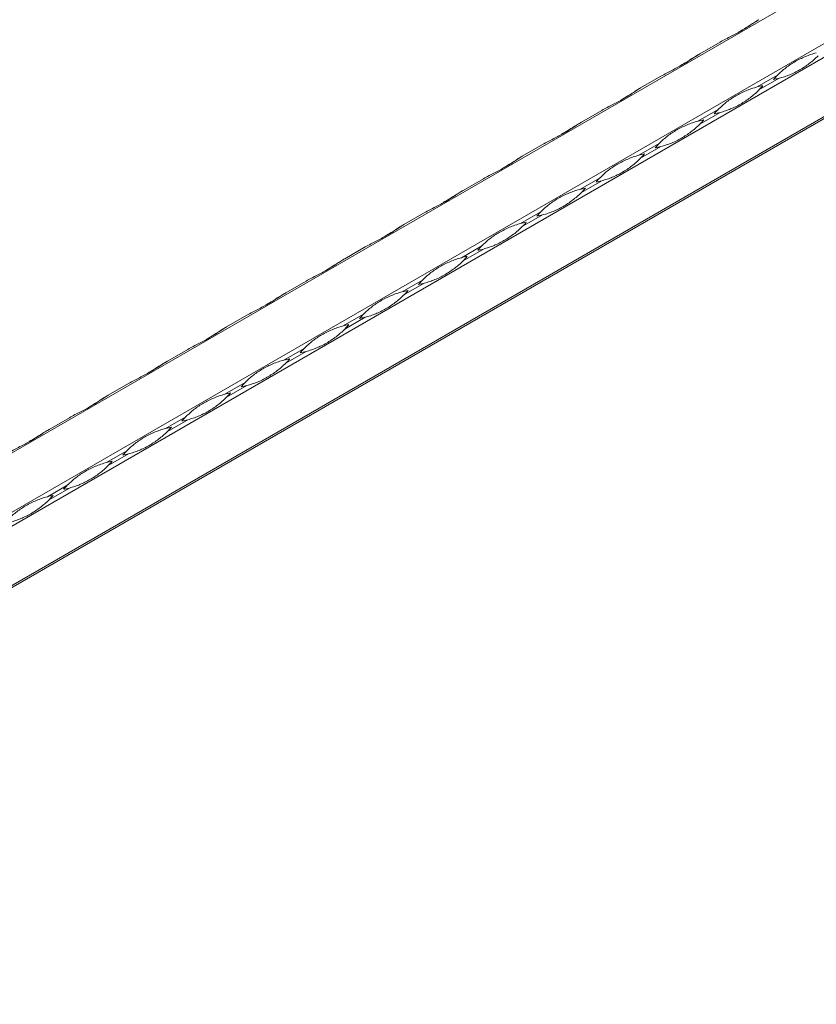
# Model space of a CAD drawing. Units: millimetres. Extents: x 2 to 29139, y 2 to 18298.
# Drawn here: x 21290 to 21557, y 9508 to 9837 of the extents above; entities that cross this region are included whole.
import ezdxf

# ---------------------------------------------------------------- set-up
doc = ezdxf.new("R2010")
doc.units = ezdxf.units.MM
doc.header["$LTSCALE"] = 100

msp = doc.modelspace()

# ---------------------------------------------------------------- linework, layer by layer
at = {"color": 7, "linetype": 'Continuous', "lineweight": 15}
for p, q in [((25268.31, 11990.02), (21025.67, 9540.79)), ((21042.89, 9530.86), (25285.53, 11980.08)), ((25287.53, 11976.62), (21044.89, 9527.39)), ((21044.89, 9507.52), (25287.53, 11956.74)), ((21062.06, 9516.75), (25286.53, 11955.49)), ((25287.11, 11955.82), (21062.64, 9517.09)), ((21518.02, 9825.7), (21524.81, 9829.62)), ((21498.22, 9814.27), (21505.01, 9818.19)), ((21544.03, 9818.53), (21537.23, 9814.6)), ((21537.82, 9813.59), (21544.61, 9817.51)), ((21478.42, 9802.84), (21485.21, 9806.76)), ((21524.23, 9807.1), (21517.43, 9803.17)), ((21518.02, 9802.16), (21524.81, 9806.08)), ((21458.62, 9791.41), (21465.41, 9795.33)), ((21504.43, 9795.67), (21497.63, 9791.74)), ((21498.22, 9790.73), (21505.01, 9794.65)), ((21438.82, 9779.98), (21445.62, 9783.9)), ((21484.63, 9784.24), (21477.84, 9780.32)), ((21478.42, 9779.3), (21485.21, 9783.22)), ((21419.02, 9768.55), (21425.82, 9772.47)), ((21464.83, 9772.81), (21458.04, 9768.89)), ((21458.62, 9767.87), (21465.41, 9771.79)), ((21399.23, 9757.12), (21406.02, 9761.04)), ((21445.03, 9761.38), (21438.24, 9757.46)), ((21438.82, 9756.44), (21445.62, 9760.36)), ((21425.23, 9749.95), (21418.44, 9746.03)), ((21379.43, 9745.69), (21386.22, 9749.61)), ((21419.02, 9745.01), (21425.82, 9748.93)), ((21359.63, 9734.26), (21366.42, 9738.18)), ((21405.43, 9738.52), (21398.64, 9734.6)), ((21399.23, 9733.58), (21406.02, 9737.5)), ((21385.63, 9727.09), (21378.84, 9723.17)), ((21339.83, 9722.83), (21346.62, 9726.75)), ((21379.43, 9722.15), (21386.22, 9726.07)), ((21320.03, 9711.4), (21326.82, 9715.32)), ((21365.83, 9715.66), (21359.04, 9711.74)), ((21359.63, 9710.72), (21366.42, 9714.64)), ((21300.23, 9699.97), (21307.02, 9703.89)), ((21346.04, 9704.23), (21339.24, 9700.31)), ((21339.83, 9699.29), (21346.62, 9703.21)), ((21326.24, 9692.8), (21319.44, 9688.88)), ((21320.03, 9687.86), (21326.82, 9691.78)), ((21306.44, 9681.37), (21299.64, 9677.45)), ((21300.23, 9676.43), (21307.02, 9680.35))]:
    msp.add_line(p, q, dxfattribs=at)
at = {"color": 7, "linetype": 'Continuous', "lineweight": 15, "flags": 128}
for points in [[(21537.81, 9837.12), (21537.71, 9837.06), (21537.47, 9836.92), (21537.23, 9836.79)], [(21518.01, 9825.69), (21517.91, 9825.63), (21517.67, 9825.49), (21517.43, 9825.36)], [(21498.21, 9814.26), (21498.11, 9814.2), (21497.87, 9814.07), (21497.63, 9813.93)], [(21478.41, 9802.83), (21478.31, 9802.77), (21478.07, 9802.64), (21477.84, 9802.5)], [(21458.62, 9791.4), (21458.51, 9791.34), (21458.27, 9791.21), (21458.04, 9791.07)], [(21438.82, 9779.97), (21438.71, 9779.91), (21438.48, 9779.78), (21438.24, 9779.64)], [(21419.02, 9768.54), (21418.91, 9768.48), (21418.68, 9768.35), (21418.44, 9768.21)], [(21399.22, 9757.11), (21399.12, 9757.05), (21398.88, 9756.92), (21398.64, 9756.78)], [(21379.42, 9745.68), (21379.32, 9745.62), (21379.08, 9745.49), (21378.84, 9745.35)], [(21359.62, 9734.25), (21359.52, 9734.19), (21359.28, 9734.06), (21359.04, 9733.92)], [(21339.82, 9722.82), (21339.72, 9722.77), (21339.48, 9722.63), (21339.24, 9722.49)], [(21320.02, 9711.4), (21319.92, 9711.34), (21319.68, 9711.2), (21319.44, 9711.06)], [(21300.22, 9699.97), (21300.12, 9699.91), (21299.88, 9699.77), (21299.64, 9699.63)]]:
    msp.add_lwpolyline(points, dxfattribs=at)
at = {"color": 7, "linetype": 'Continuous', "lineweight": 15}
for centre, start, end in [((21564.87, 9797.95), 135.3726, 139.2267), ((21537.22, 9845.85), 280.7685, 284.6224), ((21544.63, 9786.26), 100.7685, 104.6224), ((21516.98, 9834.16), 315.3726, 319.2267), ((21545.07, 9786.52), 135.3726, 139.2267), ((21517.42, 9834.42), 280.7685, 284.6224), ((21524.83, 9774.84), 100.7685, 104.6224), ((21497.18, 9822.73), 315.3726, 319.2267), ((21525.27, 9775.09), 135.3726, 139.2267), ((21497.62, 9822.99), 280.7685, 284.6224), ((21505.03, 9763.41), 100.7685, 104.6224), ((21477.38, 9811.3), 315.3726, 319.2267), ((21505.47, 9763.66), 135.3726, 139.2267), ((21477.82, 9811.56), 280.7685, 284.6224), ((21485.23, 9751.98), 100.7685, 104.6224), ((21457.58, 9799.87), 315.3726, 319.2267), ((21485.67, 9752.23), 135.3726, 139.2267), ((21458.02, 9800.13), 280.7685, 284.6224), ((21465.43, 9740.55), 100.7685, 104.6224), ((21437.78, 9788.44), 315.3726, 319.2267), ((21465.87, 9740.8), 135.3726, 139.2267), ((21438.22, 9788.7), 280.7685, 284.6224), ((21445.63, 9729.12), 100.7685, 104.6224), ((21417.98, 9777.01), 315.3726, 319.2267), ((21446.07, 9729.37), 135.3726, 139.2267), ((21418.42, 9777.27), 280.7685, 284.6224), ((21425.83, 9717.69), 100.7685, 104.6224), ((21398.18, 9765.58), 315.3726, 319.2267), ((21426.27, 9717.94), 135.3726, 139.2267), ((21398.62, 9765.84), 280.7685, 284.6224), ((21406.03, 9706.26), 100.7685, 104.6224), ((21378.38, 9754.15), 315.3726, 319.2267), ((21406.48, 9706.51), 135.3726, 139.2267), ((21386.23, 9694.83), 100.7685, 104.6224), ((21358.58, 9742.73), 315.3726, 319.2267), ((21378.83, 9754.41), 280.7685, 284.6224), ((21386.68, 9695.09), 135.3726, 139.2267), ((21359.03, 9742.98), 280.7685, 284.6224), ((21366.44, 9683.4), 100.7685, 104.6224), ((21338.78, 9731.3), 315.3726, 319.2267), ((21366.88, 9683.66), 135.3726, 139.2267), ((21346.64, 9671.97), 100.7685, 104.6224), ((21318.99, 9719.87), 315.3726, 319.2267), ((21339.23, 9731.55), 280.7685, 284.6224), ((21347.08, 9672.23), 135.3726, 139.2267), ((21319.43, 9720.12), 280.7685, 284.6224), ((21326.84, 9660.54), 100.7685, 104.6224), ((21299.19, 9708.44), 315.3726, 319.2267), ((21327.28, 9660.8), 135.3726, 139.2267), ((21307.04, 9649.11), 100.7685, 104.6224), ((21279.39, 9697.01), 315.3726, 319.2267), ((21299.63, 9708.69), 280.7685, 284.6224)]:
    msp.add_arc(centre, 29.29, start, end, dxfattribs=at)
for points, knots in [([(21524.81, 9829.62), (21525.43, 9829.98), (21526.06, 9830.31), (21527.3, 9830.96), (21527.91, 9831.27), (21529.12, 9831.89), (21529.71, 9832.2), (21530.87, 9832.82), (21531.43, 9833.13), (21532.51, 9833.76), (21533.04, 9834.07), (21534.06, 9834.71), (21534.56, 9835.03), (21535.52, 9835.67), (21535.99, 9835.98), (21536.91, 9836.58), (21537.37, 9836.86), (21537.82, 9837.13)], [0, 0, 0, 0, 0.125, 0.125, 0.25, 0.25, 0.375, 0.375, 0.5, 0.5, 0.625, 0.625, 0.75, 0.75, 0.875, 0.875, 1, 1, 1, 1]), ([(21537.23, 9836.79), (21536.98, 9836.64), (21535.71, 9835.89), (21533.65, 9834.5), (21531.93, 9833.51), (21531.13, 9833.04)], [0, 0, 0, 0, 0.116517, 0.583769, 1, 1, 1, 1]), ([(21505.01, 9818.19), (21505.64, 9818.55), (21506.26, 9818.88), (21507.5, 9819.53), (21508.12, 9819.84), (21509.32, 9820.47), (21509.92, 9820.77), (21511.07, 9821.39), (21511.63, 9821.7), (21512.71, 9822.33), (21513.24, 9822.64), (21514.26, 9823.28), (21514.76, 9823.6), (21515.72, 9824.24), (21516.19, 9824.55), (21517.11, 9825.15), (21517.57, 9825.44), (21518.02, 9825.7)], [0, 0, 0, 0, 0.125, 0.125, 0.25, 0.25, 0.375, 0.375, 0.5, 0.5, 0.625, 0.625, 0.75, 0.75, 0.875, 0.875, 1, 1, 1, 1]), ([(21544.03, 9818.53), (21544.48, 9818.98), (21544.93, 9819.42), (21545.86, 9820.25), (21546.33, 9820.64), (21547.31, 9821.39), (21547.81, 9821.75), (21548.84, 9822.44), (21549.37, 9822.77), (21550.46, 9823.39), (21551.02, 9823.69), (21552.17, 9824.26), (21552.75, 9824.53), (21553.95, 9825.03), (21554.56, 9825.26), (21555.79, 9825.68), (21556.41, 9825.87), (21557.03, 9826.03)], [0, 0, 0, 0, 0.125, 0.125, 0.25, 0.25, 0.375, 0.375, 0.5, 0.5, 0.625, 0.625, 0.75, 0.75, 0.875, 0.875, 1, 1, 1, 1]), ([(21517.43, 9825.36), (21517.18, 9825.21), (21515.91, 9824.46), (21513.85, 9823.07), (21512.13, 9822.08), (21511.33, 9821.61)], [0, 0, 0, 0, 0.116517, 0.583769, 1, 1, 1, 1]), ([(21557.62, 9825.02), (21557.17, 9824.56), (21556.69, 9824.11), (21555.7, 9823.25), (21555.19, 9822.84), (21554.15, 9822.05), (21553.61, 9821.67), (21552.54, 9820.96), (21552, 9820.63), (21550.91, 9820), (21550.37, 9819.71), (21549.26, 9819.16), (21548.71, 9818.91), (21547.58, 9818.45), (21547.01, 9818.24), (21545.83, 9817.85), (21545.23, 9817.67), (21544.61, 9817.51)], [0, 0, 0, 0, 0.125, 0.125, 0.25, 0.25, 0.375, 0.375, 0.5, 0.5, 0.625, 0.625, 0.75, 0.75, 0.875, 0.875, 1, 1, 1, 1]), ([(21485.21, 9806.76), (21485.84, 9807.12), (21486.46, 9807.45), (21487.7, 9808.1), (21488.32, 9808.42), (21489.53, 9809.04), (21490.12, 9809.34), (21491.27, 9809.96), (21491.83, 9810.27), (21492.91, 9810.9), (21493.44, 9811.21), (21494.46, 9811.85), (21494.96, 9812.17), (21495.92, 9812.81), (21496.39, 9813.12), (21497.32, 9813.72), (21497.77, 9814.01), (21498.22, 9814.27)], [0, 0, 0, 0, 0.125, 0.125, 0.25, 0.25, 0.375, 0.375, 0.5, 0.5, 0.625, 0.625, 0.75, 0.75, 0.875, 0.875, 1, 1, 1, 1]), ([(21497.63, 9813.93), (21497.38, 9813.78), (21496.11, 9813.03), (21494.05, 9811.64), (21492.34, 9810.65), (21491.53, 9810.18)], [0, 0, 0, 0, 0.116517, 0.583769, 1, 1, 1, 1]), ([(21524.23, 9807.1), (21524.68, 9807.55), (21525.13, 9807.99), (21526.06, 9808.82), (21526.54, 9809.21), (21527.51, 9809.96), (21528.02, 9810.32), (21529.05, 9811.01), (21529.58, 9811.34), (21530.66, 9811.96), (21531.22, 9812.26), (21532.37, 9812.83), (21532.95, 9813.1), (21534.15, 9813.6), (21534.76, 9813.83), (21535.99, 9814.25), (21536.61, 9814.44), (21537.23, 9814.6)], [0, 0, 0, 0, 0.125, 0.125, 0.25, 0.25, 0.375, 0.375, 0.5, 0.5, 0.625, 0.625, 0.75, 0.75, 0.875, 0.875, 1, 1, 1, 1]), ([(21537.82, 9813.59), (21537.37, 9813.13), (21536.89, 9812.68), (21535.9, 9811.82), (21535.39, 9811.41), (21534.35, 9810.62), (21533.82, 9810.24), (21532.74, 9809.53), (21532.2, 9809.2), (21531.11, 9808.57), (21530.57, 9808.28), (21529.47, 9807.73), (21528.91, 9807.48), (21527.78, 9807.02), (21527.21, 9806.81), (21526.03, 9806.42), (21525.43, 9806.24), (21524.81, 9806.08)], [0, 0, 0, 0, 0.125, 0.125, 0.25, 0.25, 0.375, 0.375, 0.5, 0.5, 0.625, 0.625, 0.75, 0.75, 0.875, 0.875, 1, 1, 1, 1]), ([(21465.41, 9795.33), (21466.04, 9795.69), (21466.66, 9796.02), (21467.9, 9796.67), (21468.52, 9796.99), (21469.73, 9797.61), (21470.32, 9797.91), (21471.47, 9798.53), (21472.03, 9798.84), (21473.11, 9799.47), (21473.64, 9799.78), (21474.66, 9800.42), (21475.16, 9800.74), (21476.13, 9801.38), (21476.59, 9801.69), (21477.52, 9802.29), (21477.97, 9802.58), (21478.42, 9802.84)], [0, 0, 0, 0, 0.125, 0.125, 0.25, 0.25, 0.375, 0.375, 0.5, 0.5, 0.625, 0.625, 0.75, 0.75, 0.875, 0.875, 1, 1, 1, 1]), ([(21504.43, 9795.67), (21504.88, 9796.12), (21505.33, 9796.56), (21506.26, 9797.39), (21506.74, 9797.78), (21507.71, 9798.53), (21508.22, 9798.89), (21509.25, 9799.58), (21509.78, 9799.91), (21510.86, 9800.53), (21511.42, 9800.83), (21512.57, 9801.4), (21513.15, 9801.67), (21514.35, 9802.17), (21514.96, 9802.4), (21516.19, 9802.82), (21516.81, 9803.01), (21517.43, 9803.17)], [0, 0, 0, 0, 0.125, 0.125, 0.25, 0.25, 0.375, 0.375, 0.5, 0.5, 0.625, 0.625, 0.75, 0.75, 0.875, 0.875, 1, 1, 1, 1]), ([(21477.84, 9802.5), (21477.58, 9802.35), (21476.31, 9801.6), (21474.25, 9800.21), (21472.54, 9799.22), (21471.73, 9798.75)], [0, 0, 0, 0, 0.116517, 0.583769, 1, 1, 1, 1]), ([(21518.02, 9802.16), (21517.57, 9801.7), (21517.09, 9801.25), (21516.1, 9800.39), (21515.59, 9799.98), (21514.55, 9799.19), (21514.02, 9798.81), (21512.94, 9798.1), (21512.4, 9797.77), (21511.32, 9797.14), (21510.77, 9796.85), (21509.67, 9796.3), (21509.11, 9796.05), (21507.98, 9795.59), (21507.41, 9795.38), (21506.24, 9794.99), (21505.63, 9794.81), (21505.01, 9794.65)], [0, 0, 0, 0, 0.125, 0.125, 0.25, 0.25, 0.375, 0.375, 0.5, 0.5, 0.625, 0.625, 0.75, 0.75, 0.875, 0.875, 1, 1, 1, 1]), ([(21445.62, 9783.9), (21446.24, 9784.26), (21446.86, 9784.59), (21448.1, 9785.24), (21448.72, 9785.56), (21449.93, 9786.18), (21450.52, 9786.48), (21451.67, 9787.1), (21452.23, 9787.41), (21453.32, 9788.04), (21453.84, 9788.35), (21454.87, 9788.99), (21455.36, 9789.31), (21456.33, 9789.95), (21456.8, 9790.26), (21457.72, 9790.86), (21458.17, 9791.15), (21458.62, 9791.41)], [0, 0, 0, 0, 0.125, 0.125, 0.25, 0.25, 0.375, 0.375, 0.5, 0.5, 0.625, 0.625, 0.75, 0.75, 0.875, 0.875, 1, 1, 1, 1]), ([(21458.04, 9791.07), (21457.78, 9790.92), (21456.51, 9790.17), (21454.45, 9788.78), (21452.74, 9787.79), (21451.93, 9787.32)], [0, 0, 0, 0, 0.116517, 0.583769, 1, 1, 1, 1]), ([(21484.63, 9784.24), (21485.08, 9784.69), (21485.53, 9785.13), (21486.46, 9785.96), (21486.94, 9786.35), (21487.92, 9787.11), (21488.42, 9787.46), (21489.45, 9788.15), (21489.98, 9788.48), (21491.07, 9789.1), (21491.62, 9789.4), (21492.77, 9789.97), (21493.35, 9790.24), (21494.55, 9790.74), (21495.16, 9790.97), (21496.39, 9791.39), (21497.01, 9791.58), (21497.63, 9791.74)], [0, 0, 0, 0, 0.125, 0.125, 0.25, 0.25, 0.375, 0.375, 0.5, 0.5, 0.625, 0.625, 0.75, 0.75, 0.875, 0.875, 1, 1, 1, 1]), ([(21498.22, 9790.73), (21497.77, 9790.27), (21497.29, 9789.83), (21496.31, 9788.96), (21495.79, 9788.55), (21494.75, 9787.76), (21494.22, 9787.38), (21493.14, 9786.67), (21492.6, 9786.34), (21491.52, 9785.71), (21490.97, 9785.42), (21489.87, 9784.87), (21489.31, 9784.62), (21488.18, 9784.16), (21487.61, 9783.95), (21486.44, 9783.56), (21485.84, 9783.38), (21485.21, 9783.22)], [0, 0, 0, 0, 0.125, 0.125, 0.25, 0.25, 0.375, 0.375, 0.5, 0.5, 0.625, 0.625, 0.75, 0.75, 0.875, 0.875, 1, 1, 1, 1]), ([(21425.82, 9772.47), (21426.44, 9772.83), (21427.06, 9773.16), (21428.3, 9773.81), (21428.92, 9774.13), (21430.13, 9774.75), (21430.72, 9775.05), (21431.87, 9775.67), (21432.43, 9775.98), (21433.52, 9776.61), (21434.04, 9776.92), (21435.07, 9777.56), (21435.56, 9777.89), (21436.53, 9778.52), (21437, 9778.83), (21437.92, 9779.43), (21438.37, 9779.72), (21438.82, 9779.98)], [0, 0, 0, 0, 0.125, 0.125, 0.25, 0.25, 0.375, 0.375, 0.5, 0.5, 0.625, 0.625, 0.75, 0.75, 0.875, 0.875, 1, 1, 1, 1]), ([(21438.24, 9779.64), (21437.98, 9779.49), (21436.71, 9778.74), (21434.65, 9777.35), (21432.94, 9776.36), (21432.13, 9775.89)], [0, 0, 0, 0, 0.116517, 0.583769, 1, 1, 1, 1]), ([(21464.83, 9772.81), (21465.28, 9773.26), (21465.74, 9773.7), (21466.66, 9774.53), (21467.14, 9774.92), (21468.12, 9775.68), (21468.62, 9776.03), (21469.65, 9776.72), (21470.18, 9777.05), (21471.27, 9777.67), (21471.83, 9777.97), (21472.97, 9778.54), (21473.56, 9778.81), (21474.75, 9779.31), (21475.36, 9779.54), (21476.59, 9779.96), (21477.21, 9780.15), (21477.84, 9780.32)], [0, 0, 0, 0, 0.125, 0.125, 0.25, 0.25, 0.375, 0.375, 0.5, 0.5, 0.625, 0.625, 0.75, 0.75, 0.875, 0.875, 1, 1, 1, 1]), ([(21478.42, 9779.3), (21477.97, 9778.84), (21477.49, 9778.4), (21476.51, 9777.53), (21476, 9777.12), (21474.95, 9776.33), (21474.42, 9775.95), (21473.35, 9775.24), (21472.81, 9774.91), (21471.72, 9774.28), (21471.17, 9773.99), (21470.07, 9773.44), (21469.51, 9773.19), (21468.38, 9772.73), (21467.81, 9772.52), (21466.64, 9772.13), (21466.04, 9771.95), (21465.41, 9771.79)], [0, 0, 0, 0, 0.125, 0.125, 0.25, 0.25, 0.375, 0.375, 0.5, 0.5, 0.625, 0.625, 0.75, 0.75, 0.875, 0.875, 1, 1, 1, 1]), ([(21406.02, 9761.04), (21406.64, 9761.4), (21407.27, 9761.73), (21408.51, 9762.38), (21409.12, 9762.7), (21410.33, 9763.32), (21410.92, 9763.62), (21412.07, 9764.24), (21412.63, 9764.55), (21413.72, 9765.18), (21414.24, 9765.49), (21415.27, 9766.13), (21415.76, 9766.46), (21416.73, 9767.09), (21417.2, 9767.4), (21418.12, 9768), (21418.57, 9768.29), (21419.02, 9768.55)], [0, 0, 0, 0, 0.125, 0.125, 0.25, 0.25, 0.375, 0.375, 0.5, 0.5, 0.625, 0.625, 0.75, 0.75, 0.875, 0.875, 1, 1, 1, 1]), ([(21418.44, 9768.21), (21418.18, 9768.06), (21416.91, 9767.31), (21414.85, 9765.92), (21413.14, 9764.93), (21412.33, 9764.46)], [0, 0, 0, 0, 0.116517, 0.583769, 1, 1, 1, 1]), ([(21445.03, 9761.38), (21445.48, 9761.83), (21445.94, 9762.27), (21446.87, 9763.1), (21447.34, 9763.49), (21448.32, 9764.25), (21448.82, 9764.6), (21449.85, 9765.29), (21450.38, 9765.62), (21451.47, 9766.24), (21452.03, 9766.54), (21453.17, 9767.11), (21453.76, 9767.38), (21454.95, 9767.88), (21455.56, 9768.12), (21456.79, 9768.54), (21457.41, 9768.72), (21458.04, 9768.89)], [0, 0, 0, 0, 0.125, 0.125, 0.25, 0.25, 0.375, 0.375, 0.5, 0.5, 0.625, 0.625, 0.75, 0.75, 0.875, 0.875, 1, 1, 1, 1]), ([(21458.62, 9767.87), (21458.17, 9767.41), (21457.69, 9766.97), (21456.71, 9766.1), (21456.2, 9765.69), (21455.15, 9764.9), (21454.62, 9764.52), (21453.55, 9763.81), (21453.01, 9763.48), (21451.92, 9762.85), (21451.37, 9762.56), (21450.27, 9762.01), (21449.71, 9761.76), (21448.59, 9761.3), (21448.01, 9761.09), (21446.84, 9760.7), (21446.24, 9760.52), (21445.62, 9760.36)], [0, 0, 0, 0, 0.125, 0.125, 0.25, 0.25, 0.375, 0.375, 0.5, 0.5, 0.625, 0.625, 0.75, 0.75, 0.875, 0.875, 1, 1, 1, 1]), ([(21386.22, 9749.61), (21386.84, 9749.97), (21387.47, 9750.31), (21388.71, 9750.95), (21389.32, 9751.27), (21390.53, 9751.89), (21391.12, 9752.19), (21392.27, 9752.81), (21392.83, 9753.12), (21393.92, 9753.75), (21394.45, 9754.07), (21395.47, 9754.7), (21395.96, 9755.03), (21396.93, 9755.66), (21397.4, 9755.97), (21398.32, 9756.57), (21398.77, 9756.86), (21399.23, 9757.12)], [0, 0, 0, 0, 0.125, 0.125, 0.25, 0.25, 0.375, 0.375, 0.5, 0.5, 0.625, 0.625, 0.75, 0.75, 0.875, 0.875, 1, 1, 1, 1]), ([(21398.64, 9756.78), (21398.39, 9756.63), (21397.11, 9755.88), (21395.05, 9754.49), (21393.34, 9753.5), (21392.53, 9753.03)], [0, 0, 0, 0, 0.116517, 0.583769, 1, 1, 1, 1]), ([(21425.23, 9749.95), (21425.68, 9750.41), (21426.14, 9750.84), (21427.07, 9751.67), (21427.54, 9752.06), (21428.52, 9752.82), (21429.02, 9753.17), (21430.05, 9753.86), (21430.58, 9754.19), (21431.67, 9754.81), (21432.23, 9755.11), (21433.37, 9755.68), (21433.96, 9755.95), (21435.15, 9756.45), (21435.76, 9756.69), (21436.99, 9757.11), (21437.62, 9757.29), (21438.24, 9757.46)], [0, 0, 0, 0, 0.125, 0.125, 0.25, 0.25, 0.375, 0.375, 0.5, 0.5, 0.625, 0.625, 0.75, 0.75, 0.875, 0.875, 1, 1, 1, 1]), ([(21438.82, 9756.44), (21438.37, 9755.98), (21437.89, 9755.54), (21436.91, 9754.67), (21436.4, 9754.26), (21435.35, 9753.47), (21434.82, 9753.09), (21433.75, 9752.38), (21433.21, 9752.05), (21432.12, 9751.42), (21431.57, 9751.13), (21430.47, 9750.58), (21429.91, 9750.33), (21428.79, 9749.87), (21428.21, 9749.66), (21427.04, 9749.27), (21426.44, 9749.1), (21425.82, 9748.93)], [0, 0, 0, 0, 0.125, 0.125, 0.25, 0.25, 0.375, 0.375, 0.5, 0.5, 0.625, 0.625, 0.75, 0.75, 0.875, 0.875, 1, 1, 1, 1]), ([(21366.42, 9738.18), (21367.04, 9738.54), (21367.67, 9738.88), (21368.91, 9739.52), (21369.52, 9739.84), (21370.73, 9740.46), (21371.32, 9740.76), (21372.47, 9741.38), (21373.03, 9741.69), (21374.12, 9742.32), (21374.65, 9742.64), (21375.67, 9743.27), (21376.16, 9743.6), (21377.13, 9744.23), (21377.6, 9744.54), (21378.52, 9745.14), (21378.97, 9745.43), (21379.43, 9745.69)], [0, 0, 0, 0, 0.125, 0.125, 0.25, 0.25, 0.375, 0.375, 0.5, 0.5, 0.625, 0.625, 0.75, 0.75, 0.875, 0.875, 1, 1, 1, 1]), ([(21378.84, 9745.35), (21378.59, 9745.2), (21377.32, 9744.45), (21375.25, 9743.06), (21373.54, 9742.07), (21372.74, 9741.6)], [0, 0, 0, 0, 0.116517, 0.583769, 1, 1, 1, 1]), ([(21405.43, 9738.52), (21405.88, 9738.98), (21406.34, 9739.41), (21407.27, 9740.24), (21407.74, 9740.63), (21408.72, 9741.39), (21409.22, 9741.74), (21410.25, 9742.43), (21410.78, 9742.76), (21411.87, 9743.38), (21412.43, 9743.68), (21413.57, 9744.25), (21414.16, 9744.52), (21415.35, 9745.02), (21415.96, 9745.26), (21417.19, 9745.68), (21417.82, 9745.86), (21418.44, 9746.03)], [0, 0, 0, 0, 0.125, 0.125, 0.25, 0.25, 0.375, 0.375, 0.5, 0.5, 0.625, 0.625, 0.75, 0.75, 0.875, 0.875, 1, 1, 1, 1]), ([(21419.02, 9745.01), (21418.57, 9744.55), (21418.1, 9744.11), (21417.11, 9743.24), (21416.6, 9742.83), (21415.55, 9742.04), (21415.02, 9741.66), (21413.95, 9740.95), (21413.41, 9740.62), (21412.32, 9739.99), (21411.77, 9739.7), (21410.67, 9739.15), (21410.12, 9738.9), (21408.99, 9738.44), (21408.41, 9738.23), (21407.24, 9737.84), (21406.64, 9737.67), (21406.02, 9737.5)], [0, 0, 0, 0, 0.125, 0.125, 0.25, 0.25, 0.375, 0.375, 0.5, 0.5, 0.625, 0.625, 0.75, 0.75, 0.875, 0.875, 1, 1, 1, 1]), ([(21346.62, 9726.75), (21347.24, 9727.11), (21347.87, 9727.45), (21349.11, 9728.09), (21349.72, 9728.41), (21350.93, 9729.03), (21351.52, 9729.33), (21352.67, 9729.95), (21353.23, 9730.26), (21354.32, 9730.89), (21354.85, 9731.21), (21355.87, 9731.84), (21356.37, 9732.17), (21357.33, 9732.8), (21357.8, 9733.11), (21358.72, 9733.71), (21359.18, 9734), (21359.63, 9734.26)], [0, 0, 0, 0, 0.125, 0.125, 0.25, 0.25, 0.375, 0.375, 0.5, 0.5, 0.625, 0.625, 0.75, 0.75, 0.875, 0.875, 1, 1, 1, 1]), ([(21359.04, 9733.92), (21358.79, 9733.77), (21357.52, 9733.03), (21355.46, 9731.63), (21353.74, 9730.64), (21352.94, 9730.17)], [0, 0, 0, 0, 0.116517, 0.583769, 1, 1, 1, 1]), ([(21385.63, 9727.09), (21386.09, 9727.55), (21386.54, 9727.98), (21387.47, 9728.81), (21387.94, 9729.2), (21388.92, 9729.96), (21389.42, 9730.32), (21390.45, 9731), (21390.98, 9731.33), (21392.07, 9731.95), (21392.63, 9732.25), (21393.77, 9732.82), (21394.36, 9733.09), (21395.55, 9733.59), (21396.16, 9733.83), (21397.39, 9734.25), (21398.02, 9734.43), (21398.64, 9734.6)], [0, 0, 0, 0, 0.125, 0.125, 0.25, 0.25, 0.375, 0.375, 0.5, 0.5, 0.625, 0.625, 0.75, 0.75, 0.875, 0.875, 1, 1, 1, 1]), ([(21399.23, 9733.58), (21398.77, 9733.12), (21398.3, 9732.68), (21397.31, 9731.81), (21396.8, 9731.4), (21395.75, 9730.61), (21395.22, 9730.23), (21394.15, 9729.52), (21393.61, 9729.19), (21392.52, 9728.56), (21391.98, 9728.27), (21390.87, 9727.72), (21390.32, 9727.47), (21389.19, 9727.01), (21388.62, 9726.8), (21387.44, 9726.41), (21386.84, 9726.24), (21386.22, 9726.07)], [0, 0, 0, 0, 0.125, 0.125, 0.25, 0.25, 0.375, 0.375, 0.5, 0.5, 0.625, 0.625, 0.75, 0.75, 0.875, 0.875, 1, 1, 1, 1]), ([(21326.82, 9715.32), (21327.44, 9715.68), (21328.07, 9716.02), (21329.31, 9716.66), (21329.92, 9716.98), (21331.13, 9717.6), (21331.73, 9717.9), (21332.88, 9718.52), (21333.44, 9718.83), (21334.52, 9719.46), (21335.05, 9719.78), (21336.07, 9720.42), (21336.57, 9720.74), (21337.53, 9721.37), (21338, 9721.68), (21338.92, 9722.28), (21339.38, 9722.57), (21339.83, 9722.83)], [0, 0, 0, 0, 0.125, 0.125, 0.25, 0.25, 0.375, 0.375, 0.5, 0.5, 0.625, 0.625, 0.75, 0.75, 0.875, 0.875, 1, 1, 1, 1]), ([(21339.24, 9722.49), (21338.99, 9722.34), (21337.72, 9721.6), (21335.66, 9720.2), (21333.94, 9719.21), (21333.14, 9718.74)], [0, 0, 0, 0, 0.116517, 0.583769, 1, 1, 1, 1]), ([(21365.83, 9715.66), (21366.29, 9716.12), (21366.74, 9716.55), (21367.67, 9717.38), (21368.14, 9717.77), (21369.12, 9718.53), (21369.62, 9718.89), (21370.65, 9719.57), (21371.18, 9719.9), (21372.27, 9720.53), (21372.83, 9720.82), (21373.97, 9721.39), (21374.56, 9721.66), (21375.76, 9722.16), (21376.36, 9722.4), (21377.6, 9722.82), (21378.22, 9723), (21378.84, 9723.17)], [0, 0, 0, 0, 0.125, 0.125, 0.25, 0.25, 0.375, 0.375, 0.5, 0.5, 0.625, 0.625, 0.75, 0.75, 0.875, 0.875, 1, 1, 1, 1]), ([(21379.43, 9722.15), (21378.97, 9721.69), (21378.5, 9721.25), (21377.51, 9720.39), (21377, 9719.97), (21375.96, 9719.18), (21375.42, 9718.8), (21374.35, 9718.09), (21373.81, 9717.76), (21372.72, 9717.13), (21372.18, 9716.84), (21371.07, 9716.29), (21370.52, 9716.04), (21369.39, 9715.58), (21368.82, 9715.37), (21367.64, 9714.98), (21367.04, 9714.81), (21366.42, 9714.64)], [0, 0, 0, 0, 0.125, 0.125, 0.25, 0.25, 0.375, 0.375, 0.5, 0.5, 0.625, 0.625, 0.75, 0.75, 0.875, 0.875, 1, 1, 1, 1]), ([(21307.02, 9703.89), (21307.65, 9704.25), (21308.27, 9704.59), (21309.51, 9705.23), (21310.13, 9705.55), (21311.33, 9706.17), (21311.93, 9706.47), (21313.08, 9707.09), (21313.64, 9707.4), (21314.72, 9708.03), (21315.25, 9708.35), (21316.27, 9708.99), (21316.77, 9709.31), (21317.73, 9709.94), (21318.2, 9710.25), (21319.12, 9710.85), (21319.58, 9711.14), (21320.03, 9711.4)], [0, 0, 0, 0, 0.125, 0.125, 0.25, 0.25, 0.375, 0.375, 0.5, 0.5, 0.625, 0.625, 0.75, 0.75, 0.875, 0.875, 1, 1, 1, 1]), ([(21319.44, 9711.06), (21319.19, 9710.91), (21317.92, 9710.17), (21315.86, 9708.77), (21314.14, 9707.78), (21313.34, 9707.31)], [0, 0, 0, 0, 0.116517, 0.583769, 1, 1, 1, 1]), ([(21346.04, 9704.23), (21346.49, 9704.69), (21346.94, 9705.12), (21347.87, 9705.95), (21348.34, 9706.34), (21349.32, 9707.1), (21349.82, 9707.46), (21350.86, 9708.14), (21351.38, 9708.47), (21352.47, 9709.1), (21353.03, 9709.39), (21354.18, 9709.96), (21354.76, 9710.23), (21355.96, 9710.73), (21356.57, 9710.97), (21357.8, 9711.39), (21358.42, 9711.57), (21359.04, 9711.74)], [0, 0, 0, 0, 0.125, 0.125, 0.25, 0.25, 0.375, 0.375, 0.5, 0.5, 0.625, 0.625, 0.75, 0.75, 0.875, 0.875, 1, 1, 1, 1]), ([(21359.63, 9710.72), (21359.18, 9710.26), (21358.7, 9709.82), (21357.71, 9708.96), (21357.2, 9708.54), (21356.16, 9707.75), (21355.62, 9707.37), (21354.55, 9706.66), (21354.01, 9706.33), (21352.92, 9705.7), (21352.38, 9705.41), (21351.27, 9704.87), (21350.72, 9704.61), (21349.59, 9704.15), (21349.02, 9703.94), (21347.84, 9703.55), (21347.24, 9703.38), (21346.62, 9703.21)], [0, 0, 0, 0, 0.125, 0.125, 0.25, 0.25, 0.375, 0.375, 0.5, 0.5, 0.625, 0.625, 0.75, 0.75, 0.875, 0.875, 1, 1, 1, 1]), ([(21287.22, 9692.46), (21287.85, 9692.82), (21288.47, 9693.16), (21289.71, 9693.81), (21290.33, 9694.12), (21291.54, 9694.74), (21292.13, 9695.04), (21293.28, 9695.66), (21293.84, 9695.97), (21294.92, 9696.6), (21295.45, 9696.92), (21296.47, 9697.56), (21296.97, 9697.88), (21297.93, 9698.51), (21298.4, 9698.82), (21299.33, 9699.42), (21299.78, 9699.71), (21300.23, 9699.97)], [0, 0, 0, 0, 0.125, 0.125, 0.25, 0.25, 0.375, 0.375, 0.5, 0.5, 0.625, 0.625, 0.75, 0.75, 0.875, 0.875, 1, 1, 1, 1]), ([(21299.64, 9699.63), (21299.39, 9699.48), (21298.12, 9698.74), (21296.06, 9697.34), (21294.35, 9696.35), (21293.54, 9695.88)], [0, 0, 0, 0, 0.116517, 0.583769, 1, 1, 1, 1]), ([(21326.24, 9692.8), (21326.69, 9693.26), (21327.14, 9693.69), (21328.07, 9694.52), (21328.55, 9694.91), (21329.52, 9695.67), (21330.03, 9696.03), (21331.06, 9696.71), (21331.59, 9697.04), (21332.67, 9697.67), (21333.23, 9697.97), (21334.38, 9698.53), (21334.96, 9698.8), (21336.16, 9699.3), (21336.77, 9699.54), (21338, 9699.96), (21338.62, 9700.14), (21339.24, 9700.31)], [0, 0, 0, 0, 0.125, 0.125, 0.25, 0.25, 0.375, 0.375, 0.5, 0.5, 0.625, 0.625, 0.75, 0.75, 0.875, 0.875, 1, 1, 1, 1]), ([(21339.83, 9699.29), (21339.38, 9698.83), (21338.9, 9698.39), (21337.91, 9697.53), (21337.4, 9697.11), (21336.36, 9696.32), (21335.83, 9695.94), (21334.75, 9695.23), (21334.21, 9694.9), (21333.12, 9694.27), (21332.58, 9693.98), (21331.48, 9693.44), (21330.92, 9693.18), (21329.79, 9692.72), (21329.22, 9692.51), (21328.04, 9692.12), (21327.44, 9691.95), (21326.82, 9691.78)], [0, 0, 0, 0, 0.125, 0.125, 0.25, 0.25, 0.375, 0.375, 0.5, 0.5, 0.625, 0.625, 0.75, 0.75, 0.875, 0.875, 1, 1, 1, 1]), ([(21306.44, 9681.37), (21306.89, 9681.83), (21307.34, 9682.26), (21308.27, 9683.09), (21308.75, 9683.48), (21309.72, 9684.24), (21310.23, 9684.6), (21311.26, 9685.28), (21311.79, 9685.61), (21312.87, 9686.24), (21313.43, 9686.54), (21314.58, 9687.1), (21315.16, 9687.37), (21316.36, 9687.87), (21316.97, 9688.11), (21318.2, 9688.53), (21318.82, 9688.72), (21319.44, 9688.88)], [0, 0, 0, 0, 0.125, 0.125, 0.25, 0.25, 0.375, 0.375, 0.5, 0.5, 0.625, 0.625, 0.75, 0.75, 0.875, 0.875, 1, 1, 1, 1]), ([(21320.03, 9687.86), (21319.58, 9687.41), (21319.1, 9686.96), (21318.11, 9686.1), (21317.6, 9685.68), (21316.56, 9684.89), (21316.03, 9684.51), (21314.95, 9683.8), (21314.41, 9683.47), (21313.33, 9682.84), (21312.78, 9682.55), (21311.68, 9682.01), (21311.12, 9681.75), (21309.99, 9681.29), (21309.42, 9681.08), (21308.25, 9680.69), (21307.64, 9680.52), (21307.02, 9680.35)], [0, 0, 0, 0, 0.125, 0.125, 0.25, 0.25, 0.375, 0.375, 0.5, 0.5, 0.625, 0.625, 0.75, 0.75, 0.875, 0.875, 1, 1, 1, 1]), ([(21286.64, 9669.94), (21287.09, 9670.4), (21287.54, 9670.83), (21288.47, 9671.66), (21288.95, 9672.05), (21289.93, 9672.81), (21290.43, 9673.17), (21291.46, 9673.85), (21291.99, 9674.18), (21293.08, 9674.81), (21293.63, 9675.11), (21294.78, 9675.67), (21295.36, 9675.94), (21296.56, 9676.45), (21297.17, 9676.68), (21298.4, 9677.1), (21299.02, 9677.29), (21299.64, 9677.45)], [0, 0, 0, 0, 0.125, 0.125, 0.25, 0.25, 0.375, 0.375, 0.5, 0.5, 0.625, 0.625, 0.75, 0.75, 0.875, 0.875, 1, 1, 1, 1]), ([(21300.23, 9676.43), (21299.78, 9675.98), (21299.3, 9675.53), (21298.32, 9674.67), (21297.8, 9674.25), (21296.76, 9673.46), (21296.23, 9673.08), (21295.15, 9672.37), (21294.61, 9672.04), (21293.53, 9671.41), (21292.98, 9671.12), (21291.88, 9670.58), (21291.32, 9670.32), (21290.19, 9669.86), (21289.62, 9669.65), (21288.45, 9669.26), (21287.85, 9669.09), (21287.22, 9668.92)], [0, 0, 0, 0, 0.125, 0.125, 0.25, 0.25, 0.375, 0.375, 0.5, 0.5, 0.625, 0.625, 0.75, 0.75, 0.875, 0.875, 1, 1, 1, 1])]:
    msp.add_open_spline(points, degree=3, knots=knots, dxfattribs=at)

doc.saveas('drawing.dxf')
